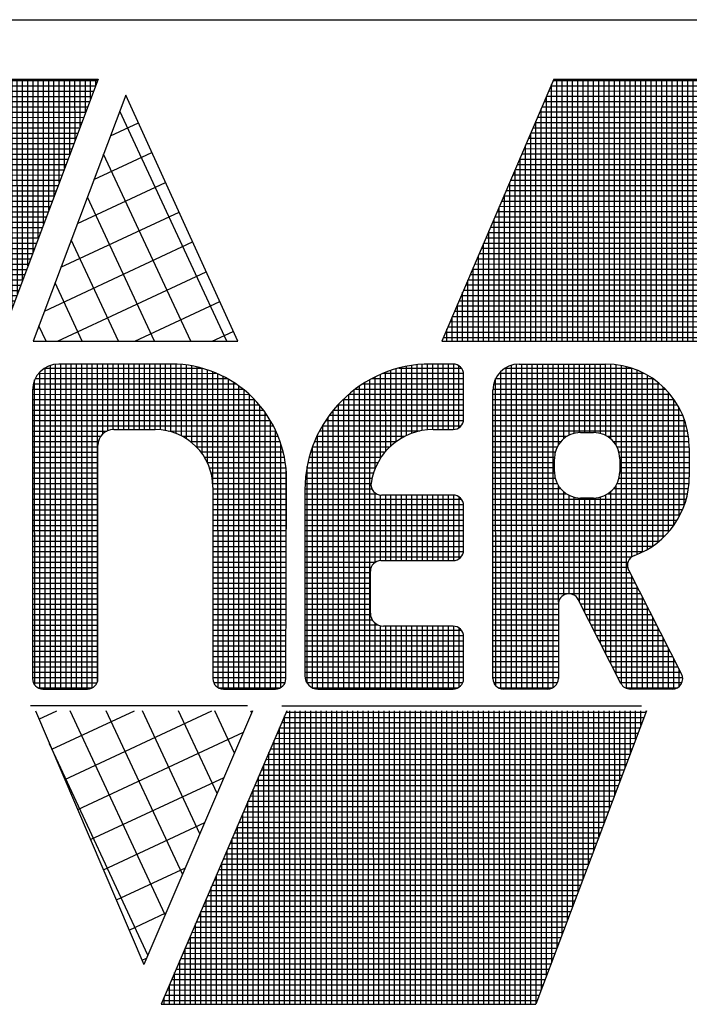
# Model space of a CAD drawing. Extents: x 2.9 to 13.8, y -5.4 to 8.6.
# Drawn here: x 8.8 to 9.3, y -4.7 to -3.9 of the extents above; entities that cross this region are included whole.
import ezdxf

# ---------------------------------------------------------------- set-up
doc = ezdxf.new("R2010")
doc.units = 0
doc.header["$MEASUREMENT"] = 0
doc.layers.get('0').update_dxf_attribs({"linetype": 'CONTINUOUS'})

# ---------------------------------------------------------------- blocks, each defined once
blk = doc.blocks.new('*X13')
at = {"color": 0}
for p, q in [((5.5987, 6.1838), (5.3942, 6.6224)), ((5.3766, 6.5759), (5.4298, 6.6007)), ((5.3451, 6.4922), (5.4557, 6.5438)), ((5.5297, 6.1838), (5.3633, 6.5406)), ((5.3136, 6.4086), (5.4816, 6.4869)), ((5.4607, 6.1838), (5.3325, 6.4588)), ((5.2821, 6.3249), (5.5075, 6.43)), ((5.2505, 6.2412), (5.5334, 6.3731)), ((5.3918, 6.1838), (5.3017, 6.377)), ((5.2753, 6.1838), (5.5593, 6.3162)), ((5.3228, 6.1838), (5.2709, 6.2952)), ((5.4232, 6.1838), (5.5852, 6.2594)), ((5.2539, 6.1838), (5.2401, 6.2134)), ((5.571, 6.1838), (5.6111, 6.2025))]:
    blk.add_line(p, q, dxfattribs=at)
blk = doc.blocks.new('*X14')
at = {"color": 0}
for p, q in [((5.2401, 5.4778), (5.2744, 5.4938)), ((5.2647, 5.4203), (5.4223, 5.4938)), ((5.2893, 5.3628), (5.5702, 5.4938)), ((5.4812, 5.1047), (5.2998, 5.4938)), ((5.5142, 5.1818), (5.3687, 5.4938)), ((5.5472, 5.2589), (5.4377, 5.4938)), ((5.5803, 5.3359), (5.5067, 5.4938)), ((5.6133, 5.413), (5.5756, 5.4938)), ((5.6463, 5.4901), (5.6446, 5.4938)), ((5.314, 5.3053), (5.6304, 5.4529)), ((5.4482, 5.0277), (5.2604, 5.4304)), ((5.3386, 5.2479), (5.5935, 5.3667)), ((5.3632, 5.1904), (5.5565, 5.2805)), ((5.3879, 5.1329), (5.5196, 5.1943)), ((5.4125, 5.0754), (5.4826, 5.1082)), ((5.4371, 5.018), (5.4457, 5.022))]:
    blk.add_line(p, q, dxfattribs=at)
blk = doc.blocks.new('*X18')
at = {"color": 0}
for p, q in [((5.189, 5.5288), (5.1889, 6.1416)), ((5.199, 5.5288), (5.1989, 6.1462)), ((5.209, 5.5288), (5.2089, 6.1485)), ((5.219, 5.5288), (5.2189, 6.1488)), ((5.229, 5.5288), (5.2289, 6.1488)), ((5.239, 5.5288), (5.2389, 6.1488)), ((5.249, 5.5288), (5.2489, 6.1488)), ((5.259, 5.5288), (5.2589, 6.1488)), ((5.269, 5.5288), (5.2689, 6.1488)), ((5.279, 5.5311), (5.2789, 6.1488)), ((5.289, 5.5434), (5.2889, 6.1488)), ((5.299, 6.0154), (5.2989, 6.1488)), ((5.3089, 6.0218), (5.3089, 6.1488)), ((5.3189, 6.0238), (5.3189, 6.1488)), ((5.3289, 6.0238), (5.3289, 6.1488)), ((5.3389, 6.0238), (5.3389, 6.1488)), ((5.3489, 6.0238), (5.3489, 6.1488)), ((5.3589, 6.0238), (5.3589, 6.1488)), ((5.3689, 6.0238), (5.3689, 6.1488)), ((5.3789, 6.0238), (5.3789, 6.1488)), ((5.3889, 6.0238), (5.3889, 6.1488)), ((5.3989, 6.0238), (5.3989, 6.1488)), ((5.4089, 6.0234), (5.4089, 6.1488)), ((5.4189, 6.022), (5.4189, 6.1488)), ((5.4289, 6.0197), (5.4289, 6.1488)), ((5.439, 6.0163), (5.4389, 6.1486)), ((5.449, 6.0118), (5.4489, 6.148)), ((5.459, 6.0061), (5.4589, 6.1469)), ((5.469, 5.9988), (5.4689, 6.1453)), ((5.479, 5.9894), (5.4789, 6.1432)), ((5.1764, 6.1309), (5.5165, 6.131)), ((5.179, 5.5296), (5.1789, 6.1337)), ((5.1878, 6.1409), (5.4879, 6.141)), ((5.489, 5.9772), (5.4889, 6.1407)), ((5.499, 5.9599), (5.4989, 6.1376)), ((5.509, 5.9189), (5.5089, 6.134)), ((5.519, 5.5315), (5.5189, 6.1299)), ((5.529, 5.5288), (5.5289, 6.1252)), ((5.1663, 6.1109), (5.5531, 6.111)), ((5.169, 5.5365), (5.1689, 6.1187)), ((5.1699, 6.1209), (5.5368, 6.121)), ((5.539, 5.5288), (5.5389, 6.1198)), ((5.549, 5.5288), (5.5489, 6.1137)), ((5.559, 5.5288), (5.5589, 6.1069)), ((5.1648, 6.1009), (5.5667, 6.101)), ((5.1648, 6.0909), (5.5784, 6.091)), ((5.569, 5.5288), (5.5689, 6.0992)), ((5.579, 5.5288), (5.5789, 6.0905)), ((5.1648, 6.0809), (5.5886, 6.081)), ((5.1648, 6.0709), (5.5976, 6.071)), ((5.589, 5.5288), (5.5889, 6.0806)), ((5.599, 5.5288), (5.5989, 6.0694)), ((5.1648, 6.0609), (5.6056, 6.061)), ((5.1648, 6.0509), (5.6127, 6.051)), ((5.609, 5.5288), (5.6089, 6.0564)), ((5.1648, 6.0409), (5.619, 6.041)), ((5.1648, 6.0309), (5.6246, 6.031)), ((5.619, 5.5288), (5.6189, 6.041)), ((5.1648, 6.0209), (5.307, 6.0209)), ((5.1648, 6.0109), (5.2951, 6.0109)), ((5.424, 6.0209), (5.6295, 6.021)), ((5.4507, 6.011), (5.6338, 6.011)), ((5.629, 5.5288), (5.6289, 6.0221)), ((5.1648, 6.0009), (5.2906, 6.0009)), ((5.1648, 5.9909), (5.2898, 5.9909)), ((5.4662, 6.001), (5.6375, 6.001)), ((5.4775, 5.991), (5.6408, 5.991)), ((5.639, 5.5318), (5.639, 5.9968)), ((5.1648, 5.9809), (5.2898, 5.9809)), ((5.4862, 5.981), (5.6434, 5.981)), ((5.1648, 5.9709), (5.2898, 5.9709)), ((5.1648, 5.9609), (5.2898, 5.9609)), ((5.4931, 5.971), (5.6456, 5.971)), ((5.4985, 5.961), (5.6474, 5.961)), ((5.1648, 5.9509), (5.2898, 5.9509)), ((5.1648, 5.9409), (5.2898, 5.9409)), ((5.5026, 5.951), (5.6486, 5.951)), ((5.5057, 5.941), (5.6494, 5.941)), ((5.649, 5.7034), (5.649, 5.9471)), ((5.1648, 5.9309), (5.2898, 5.9309)), ((5.1648, 5.9209), (5.2898, 5.9209)), ((5.5077, 5.931), (5.6497, 5.931)), ((5.5089, 5.921), (5.6497, 5.921)), ((5.1648, 5.9109), (5.2898, 5.9109)), ((5.1648, 5.9009), (5.2898, 5.9009)), ((5.5091, 5.911), (5.6497, 5.911)), ((5.5091, 5.901), (5.6496, 5.901)), ((5.1648, 5.8909), (5.2898, 5.8909)), ((5.1648, 5.8809), (5.2898, 5.8809)), ((5.5091, 5.891), (5.6496, 5.891)), ((5.5091, 5.881), (5.6496, 5.881)), ((5.1648, 5.8709), (5.2898, 5.8709)), ((5.1648, 5.8609), (5.2898, 5.8609)), ((5.5091, 5.871), (5.6495, 5.871)), ((5.5091, 5.861), (5.6495, 5.861)), ((5.1648, 5.8509), (5.2898, 5.8509)), ((5.1648, 5.8409), (5.2898, 5.8409)), ((5.5091, 5.851), (5.6495, 5.851)), ((5.5091, 5.841), (5.6494, 5.841)), ((5.1648, 5.8309), (5.2898, 5.8309)), ((5.5091, 5.831), (5.6494, 5.831)), ((5.1648, 5.8209), (5.2898, 5.8209)), ((5.1648, 5.8109), (5.2898, 5.8109)), ((5.5091, 5.821), (5.6494, 5.821)), ((5.5091, 5.811), (5.6493, 5.811)), ((5.1648, 5.8009), (5.2898, 5.8009)), ((5.1648, 5.7909), (5.2898, 5.7909)), ((5.5091, 5.801), (5.6493, 5.801)), ((5.5091, 5.791), (5.6493, 5.791)), ((5.1648, 5.7809), (5.2898, 5.7809)), ((5.1648, 5.7709), (5.2898, 5.7709)), ((5.5091, 5.781), (5.6493, 5.781)), ((5.5091, 5.771), (5.6492, 5.771)), ((5.1648, 5.7609), (5.2898, 5.7609)), ((5.1648, 5.7509), (5.2898, 5.7509)), ((5.5091, 5.761), (5.6492, 5.761)), ((5.5091, 5.751), (5.6492, 5.751)), ((5.1648, 5.7409), (5.2898, 5.7409)), ((5.1648, 5.7309), (5.2898, 5.7309)), ((5.5091, 5.741), (5.6491, 5.741)), ((5.5091, 5.731), (5.6491, 5.731)), ((5.1648, 5.7209), (5.2898, 5.7209)), ((5.1648, 5.7109), (5.2898, 5.7109)), ((5.5091, 5.721), (5.6491, 5.721)), ((5.5091, 5.711), (5.649, 5.711)), ((5.1648, 5.7009), (5.2898, 5.7009)), ((5.1648, 5.6909), (5.2898, 5.6909)), ((5.5091, 5.701), (5.649, 5.701)), ((5.5091, 5.691), (5.649, 5.691)), ((5.1648, 5.6809), (5.2898, 5.6809)), ((5.5091, 5.681), (5.6489, 5.681)), ((5.1648, 5.6709), (5.2898, 5.6709)), ((5.1648, 5.6609), (5.2898, 5.6609)), ((5.5091, 5.671), (5.6489, 5.671)), ((5.5091, 5.661), (5.6489, 5.661)), ((5.1648, 5.6509), (5.2898, 5.6509)), ((5.1648, 5.6409), (5.2898, 5.6409)), ((5.5091, 5.651), (5.6488, 5.651)), ((5.5091, 5.641), (5.6488, 5.641)), ((5.1648, 5.6309), (5.2898, 5.6309)), ((5.1648, 5.6209), (5.2898, 5.6209)), ((5.5091, 5.631), (5.6488, 5.631)), ((5.5091, 5.621), (5.6487, 5.621)), ((5.1648, 5.6109), (5.2898, 5.6109)), ((5.1648, 5.6009), (5.2898, 5.6009)), ((5.5091, 5.611), (5.6487, 5.611)), ((5.5091, 5.601), (5.6487, 5.601)), ((5.1648, 5.5909), (5.2898, 5.5909)), ((5.1648, 5.5809), (5.2898, 5.5809)), ((5.5091, 5.591), (5.6486, 5.591)), ((5.5091, 5.581), (5.6486, 5.581)), ((5.1648, 5.5709), (5.2898, 5.5709)), ((5.1648, 5.5609), (5.2898, 5.5609)), ((5.5091, 5.571), (5.6486, 5.571)), ((5.5091, 5.561), (5.6485, 5.561)), ((5.1648, 5.5509), (5.2898, 5.5509)), ((5.1664, 5.5409), (5.2882, 5.5409)), ((5.5091, 5.551), (5.6485, 5.551)), ((5.5107, 5.541), (5.6469, 5.541)), ((5.1758, 5.5309), (5.2787, 5.5309)), ((5.52, 5.531), (5.6376, 5.531))]:
    blk.add_line(p, q, dxfattribs=at)
blk = doc.blocks.new('*X19')
at = {"color": 0}
for p, q in [((5.869, 6.0072), (5.8689, 6.1422)), ((5.879, 6.0125), (5.8789, 6.1444)), ((5.8889, 6.0166), (5.8889, 6.1461)), ((5.8989, 6.0198), (5.8989, 6.1474)), ((5.9089, 6.022), (5.9089, 6.1483)), ((5.9189, 6.0233), (5.9189, 6.1487)), ((5.9289, 6.0238), (5.9289, 6.1488)), ((5.9389, 6.0238), (5.9389, 6.1488)), ((5.9489, 6.0238), (5.9489, 6.1488)), ((5.9589, 6.0238), (5.9589, 6.1488)), ((5.9689, 6.0238), (5.9689, 6.1488)), ((5.9789, 6.0272), (5.9789, 6.1454)), ((5.819, 5.9498), (5.8189, 6.1242)), ((5.829, 5.9689), (5.8289, 6.1288)), ((5.8341, 6.131), (5.9876, 6.131)), ((5.839, 5.9822), (5.8389, 6.1329)), ((5.849, 5.9925), (5.8489, 6.1365)), ((5.859, 6.0007), (5.8589, 6.1396)), ((5.8642, 6.141), (5.9836, 6.141)), ((5.789, 5.5288), (5.7889, 6.1067)), ((5.7955, 6.111), (5.9878, 6.111)), ((5.799, 5.5288), (5.7989, 6.1132)), ((5.809, 5.5288), (5.8089, 6.119)), ((5.8127, 6.121), (5.9878, 6.121)), ((5.7686, 6.091), (5.9878, 6.091)), ((5.769, 5.5288), (5.7689, 6.0913)), ((5.779, 5.5288), (5.7789, 6.0994)), ((5.7811, 6.101), (5.9878, 6.101)), ((5.7479, 6.071), (5.9878, 6.071)), ((5.749, 5.5288), (5.7489, 6.0721)), ((5.7576, 6.081), (5.9878, 6.081)), ((5.759, 5.5288), (5.7589, 6.0823)), ((5.729, 5.5288), (5.7289, 6.0475)), ((5.7314, 6.051), (5.9878, 6.051)), ((5.739, 5.5288), (5.7389, 6.0607)), ((5.7392, 6.061), (5.9878, 6.061)), ((5.7182, 6.031), (5.9832, 6.031)), ((5.719, 5.5288), (5.7189, 6.0322)), ((5.7245, 6.041), (5.9876, 6.041)), ((5.7076, 6.011), (5.8759, 6.011)), ((5.709, 5.5288), (5.709, 6.0138)), ((5.7126, 6.021), (5.9042, 6.021)), ((5.6993, 5.991), (5.8474, 5.991)), ((5.7032, 6.001), (5.8594, 6.001)), ((5.6959, 5.981), (5.8379, 5.981)), ((5.699, 5.5312), (5.699, 5.9901)), ((5.689, 5.5398), (5.689, 5.9534)), ((5.6905, 5.961), (5.8243, 5.961)), ((5.693, 5.971), (5.8304, 5.971)), ((5.6869, 5.941), (5.8157, 5.941)), ((5.6885, 5.951), (5.8195, 5.951)), ((5.6851, 5.921), (5.811, 5.921)), ((5.6858, 5.931), (5.8129, 5.931)), ((5.6848, 5.911), (5.8125, 5.911)), ((5.6848, 5.901), (5.8218, 5.901)), ((5.819, 5.7706), (5.819, 5.9028)), ((5.829, 5.7738), (5.829, 5.8989)), ((5.839, 5.7738), (5.839, 5.8988)), ((5.849, 5.7738), (5.849, 5.8988)), ((5.859, 5.7738), (5.859, 5.8988)), ((5.869, 5.7738), (5.869, 5.8988)), ((5.879, 5.7738), (5.879, 5.8988)), ((5.889, 5.7738), (5.889, 5.8988)), ((5.899, 5.7738), (5.899, 5.8988)), ((5.909, 5.7738), (5.909, 5.8988)), ((5.919, 5.7738), (5.919, 5.8988)), ((5.929, 5.7738), (5.929, 5.8988)), ((5.939, 5.7738), (5.939, 5.8988)), ((5.949, 5.7738), (5.949, 5.8988)), ((5.959, 5.7738), (5.959, 5.8988)), ((5.969, 5.7738), (5.969, 5.8988)), ((5.6848, 5.891), (5.9836, 5.891)), ((5.6848, 5.881), (5.9876, 5.881)), ((5.979, 5.7773), (5.979, 5.8954)), ((5.6848, 5.871), (5.9878, 5.871)), ((5.6848, 5.861), (5.9878, 5.861)), ((5.6848, 5.851), (5.9878, 5.851)), ((5.6848, 5.841), (5.9878, 5.841)), ((5.6848, 5.831), (5.9878, 5.831)), ((5.6848, 5.821), (5.9878, 5.821)), ((5.6848, 5.811), (5.9878, 5.811)), ((5.6848, 5.801), (5.9878, 5.801)), ((5.6848, 5.791), (5.9876, 5.791)), ((5.6848, 5.781), (5.9832, 5.781)), ((5.6848, 5.771), (5.8196, 5.771)), ((5.6848, 5.761), (5.8111, 5.761)), ((5.6848, 5.751), (5.8098, 5.751)), ((5.6848, 5.741), (5.8098, 5.741)), ((5.6848, 5.731), (5.8098, 5.731)), ((5.6848, 5.721), (5.8098, 5.721)), ((5.6848, 5.711), (5.8098, 5.711)), ((5.6848, 5.701), (5.8098, 5.701)), ((5.6848, 5.691), (5.8098, 5.691)), ((5.6848, 5.681), (5.8098, 5.681)), ((5.6848, 5.671), (5.8099, 5.671)), ((5.6848, 5.661), (5.8133, 5.661)), ((5.819, 5.5288), (5.819, 5.6544)), ((5.6848, 5.651), (5.8245, 5.651)), ((5.6848, 5.641), (5.9836, 5.641)), ((5.829, 5.5288), (5.829, 5.6495)), ((5.839, 5.5288), (5.839, 5.6488)), ((5.849, 5.5288), (5.849, 5.6488)), ((5.859, 5.5288), (5.859, 5.6488)), ((5.869, 5.5288), (5.869, 5.6488)), ((5.879, 5.5288), (5.879, 5.6488)), ((5.889, 5.5288), (5.889, 5.6488)), ((5.899, 5.5288), (5.899, 5.6488)), ((5.909, 5.5288), (5.909, 5.6488)), ((5.919, 5.5288), (5.919, 5.6488)), ((5.929, 5.5288), (5.929, 5.6488)), ((5.939, 5.5288), (5.939, 5.6488)), ((5.949, 5.5288), (5.949, 5.6488)), ((5.959, 5.5288), (5.959, 5.6488)), ((5.969, 5.5288), (5.969, 5.6488)), ((5.979, 5.5323), (5.979, 5.6453)), ((5.6848, 5.631), (5.9876, 5.631)), ((5.6848, 5.621), (5.9878, 5.621)), ((5.6848, 5.611), (5.9878, 5.611)), ((5.6848, 5.601), (5.9878, 5.601)), ((5.6848, 5.591), (5.9878, 5.591)), ((5.6848, 5.581), (5.9878, 5.581)), ((5.6848, 5.571), (5.9878, 5.571)), ((5.6848, 5.561), (5.9878, 5.561)), ((5.6849, 5.551), (5.9878, 5.551)), ((5.6883, 5.541), (5.9862, 5.541)), ((5.6995, 5.531), (5.977, 5.531))]:
    blk.add_line(p, q, dxfattribs=at)
blk = doc.blocks.new('*X20')
at = {"color": 0}
for p, q in [((6.069, 5.5288), (6.0689, 6.1423)), ((6.079, 5.5288), (6.0789, 6.1466)), ((6.089, 5.5288), (6.0889, 6.1486)), ((6.099, 5.5288), (6.0989, 6.1488)), ((6.109, 5.5288), (6.1089, 6.1488)), ((6.119, 5.5288), (6.1189, 6.1488)), ((6.129, 5.5288), (6.1289, 6.1488)), ((6.139, 5.5288), (6.1389, 6.1488)), ((6.149, 5.5288), (6.1489, 6.1488)), ((6.159, 5.5317), (6.1589, 6.1488)), ((6.169, 5.9952), (6.1689, 6.1488)), ((6.179, 6.0066), (6.1789, 6.1488)), ((6.189, 6.0131), (6.1889, 6.1488)), ((6.1989, 6.0167), (6.1989, 6.1488)), ((6.2089, 6.0181), (6.2089, 6.1488)), ((6.2189, 6.0182), (6.2189, 6.1488)), ((6.2289, 6.0182), (6.2289, 6.1488)), ((6.2389, 6.0181), (6.2389, 6.1488)), ((6.249, 6.0165), (6.2489, 6.1488)), ((6.259, 6.0126), (6.2589, 6.1488)), ((6.269, 6.0058), (6.2689, 6.1485)), ((6.279, 5.9938), (6.2789, 6.1475)), ((6.289, 5.538), (6.2889, 6.1459)), ((6.299, 5.53), (6.2989, 6.1436)), ((6.0554, 6.1311), (6.3317, 6.1311)), ((6.059, 5.5293), (6.0589, 6.1348)), ((6.0669, 6.1411), (6.3076, 6.1411)), ((6.309, 5.7811), (6.3089, 6.1407)), ((6.319, 5.7856), (6.3189, 6.137)), ((6.329, 5.7901), (6.3289, 6.1325)), ((6.339, 5.7955), (6.3389, 6.1272)), ((6.0451, 6.1111), (6.3618, 6.1111)), ((6.0488, 6.1211), (6.3486, 6.1211)), ((6.049, 5.5351), (6.0489, 6.1212)), ((6.349, 5.8018), (6.3489, 6.1209)), ((6.359, 5.8092), (6.3589, 6.1134)), ((6.369, 5.818), (6.3689, 6.1047)), ((6.0436, 6.0911), (6.3816, 6.0911)), ((6.0437, 6.1011), (6.3726, 6.1011)), ((6.379, 5.8284), (6.3789, 6.0943)), ((6.0436, 6.0811), (6.3893, 6.0811)), ((6.0436, 6.0711), (6.3958, 6.0711)), ((6.389, 5.841), (6.3889, 6.0816)), ((6.0436, 6.0611), (6.4013, 6.0611)), ((6.0436, 6.0511), (6.406, 6.0511)), ((6.399, 5.857), (6.3989, 6.0657)), ((6.0436, 6.0411), (6.4098, 6.0411)), ((6.0436, 6.0311), (6.4129, 6.0311)), ((6.409, 5.8791), (6.4089, 6.0436)), ((6.0436, 6.0211), (6.4153, 6.0211)), ((6.0436, 6.0111), (6.1853, 6.0111)), ((6.2617, 6.0111), (6.417, 6.0111)), ((6.0436, 6.0011), (6.1734, 6.0011)), ((6.0436, 5.9911), (6.1666, 5.9911)), ((6.2737, 6.0011), (6.4181, 6.0011)), ((6.2805, 5.9911), (6.4186, 5.9911)), ((6.0436, 5.9811), (6.1627, 5.9811)), ((6.2843, 5.9811), (6.4186, 5.9811)), ((6.0436, 5.9711), (6.1611, 5.9711)), ((6.0436, 5.9611), (6.161, 5.9611)), ((6.2859, 5.9711), (6.4186, 5.9711)), ((6.286, 5.9611), (6.4186, 5.9611)), ((6.0436, 5.9511), (6.161, 5.9511)), ((6.0436, 5.9411), (6.1611, 5.9411)), ((6.286, 5.9511), (6.4186, 5.9511)), ((6.286, 5.9411), (6.4186, 5.9411)), ((6.0436, 5.9311), (6.1625, 5.9311)), ((6.0436, 5.9211), (6.1662, 5.9211)), ((6.169, 5.6946), (6.169, 5.9161)), ((6.279, 5.5574), (6.279, 5.9176)), ((6.2809, 5.9211), (6.4181, 5.9211)), ((6.2845, 5.9311), (6.4186, 5.9311)), ((6.0436, 5.9111), (6.1727, 5.9111)), ((6.0436, 5.9011), (6.184, 5.9011)), ((6.179, 5.7081), (6.179, 5.9048)), ((6.189, 5.7106), (6.189, 5.8983)), ((6.259, 5.5966), (6.259, 5.8988)), ((6.263, 5.9011), (6.4152, 5.9011)), ((6.269, 5.577), (6.269, 5.9056)), ((6.2744, 5.9111), (6.417, 5.9111)), ((6.0436, 5.8911), (6.4128, 5.8911)), ((6.0436, 5.8811), (6.4097, 5.8811)), ((6.199, 5.7077), (6.199, 5.8947)), ((6.209, 5.6946), (6.209, 5.8932)), ((6.219, 5.675), (6.219, 5.8932)), ((6.229, 5.6554), (6.229, 5.8932)), ((6.239, 5.6358), (6.239, 5.8933)), ((6.249, 5.6162), (6.249, 5.8949)), ((6.0436, 5.8711), (6.4058, 5.8711)), ((6.0436, 5.8611), (6.4011, 5.8611)), ((6.0436, 5.8511), (6.3956, 5.8511)), ((6.0436, 5.8411), (6.389, 5.8411)), ((6.0436, 5.8311), (6.3813, 5.8311)), ((6.0436, 5.8211), (6.3722, 5.8211)), ((6.0436, 5.8111), (6.3613, 5.8111)), ((6.0436, 5.8011), (6.348, 5.8011)), ((6.0436, 5.7911), (6.331, 5.7911)), ((6.0436, 5.7811), (6.309, 5.7811)), ((6.0436, 5.7711), (6.3016, 5.7711)), ((6.0436, 5.7611), (6.301, 5.7611)), ((6.0436, 5.7511), (6.3052, 5.7511)), ((6.0436, 5.7411), (6.3103, 5.7411)), ((6.0436, 5.7311), (6.3154, 5.7311)), ((6.309, 5.5288), (6.309, 5.7436)), ((6.0436, 5.7211), (6.3205, 5.7211)), ((6.0436, 5.7111), (6.3256, 5.7111)), ((6.319, 5.5288), (6.319, 5.724)), ((6.0436, 5.7011), (6.1716, 5.7011)), ((6.0436, 5.6911), (6.1686, 5.6911)), ((6.2056, 5.7011), (6.3307, 5.7011)), ((6.2108, 5.6911), (6.3358, 5.6911)), ((6.329, 5.5288), (6.329, 5.7044)), ((6.0436, 5.6811), (6.1686, 5.6811)), ((6.2159, 5.6811), (6.3409, 5.6811)), ((6.339, 5.5288), (6.339, 5.6848)), ((6.0436, 5.6711), (6.1686, 5.6711)), ((6.0436, 5.6611), (6.1686, 5.6611)), ((6.221, 5.6711), (6.346, 5.6711)), ((6.2261, 5.6611), (6.3511, 5.6611)), ((6.349, 5.5288), (6.349, 5.6652)), ((6.0436, 5.6511), (6.1686, 5.6511)), ((6.0436, 5.6411), (6.1686, 5.6411)), ((6.2312, 5.6511), (6.3562, 5.6511)), ((6.2363, 5.6411), (6.3613, 5.6411)), ((6.359, 5.5288), (6.359, 5.6456)), ((6.0436, 5.6311), (6.1686, 5.6311)), ((6.0436, 5.6211), (6.1686, 5.6211)), ((6.2414, 5.6311), (6.3664, 5.6311)), ((6.2465, 5.6211), (6.3715, 5.6211)), ((6.369, 5.5288), (6.369, 5.626)), ((6.0436, 5.6111), (6.1686, 5.6111)), ((6.0436, 5.6011), (6.1686, 5.6011)), ((6.2516, 5.6111), (6.3766, 5.6111)), ((6.2567, 5.6011), (6.3817, 5.6011)), ((6.379, 5.5288), (6.379, 5.6064)), ((6.0436, 5.5911), (6.1686, 5.5911)), ((6.0436, 5.5811), (6.1686, 5.5811)), ((6.2618, 5.5911), (6.3868, 5.5911)), ((6.2669, 5.5811), (6.3919, 5.5811)), ((6.389, 5.529), (6.389, 5.5868)), ((6.0436, 5.5711), (6.1686, 5.5711)), ((6.0436, 5.5611), (6.1686, 5.5611)), ((6.272, 5.5711), (6.397, 5.5711)), ((6.2771, 5.5611), (6.4021, 5.5611)), ((6.399, 5.5337), (6.399, 5.5672)), ((6.0436, 5.5511), (6.1686, 5.5511)), ((6.0452, 5.5411), (6.1671, 5.5411)), ((6.2822, 5.5511), (6.4058, 5.5511)), ((6.2873, 5.5411), (6.4044, 5.5411)), ((6.0544, 5.5311), (6.1579, 5.5311)), ((6.2965, 5.5311), (6.3953, 5.5311))]:
    blk.add_line(p, q, dxfattribs=at)
blk = doc.blocks.new('*X21')
at = {"color": 0}
for p, q in [((4.7226, 6.6708), (5.3484, 6.6709)), ((4.7269, 6.6808), (5.3521, 6.6809)), ((4.7289, 6.1838), (4.7288, 6.6838)), ((4.7389, 6.1838), (4.7388, 6.6838)), ((4.7489, 6.1838), (4.7488, 6.6838)), ((4.7589, 6.1838), (4.7588, 6.6838)), ((4.7689, 6.1838), (4.7688, 6.6838)), ((4.7789, 6.1838), (4.7788, 6.6838)), ((4.7889, 6.1838), (4.7888, 6.6838)), ((4.7989, 6.1838), (4.7988, 6.6838)), ((4.8089, 6.1838), (4.8088, 6.6838)), ((4.8189, 6.1838), (4.8188, 6.6838)), ((4.8289, 6.1838), (4.8288, 6.6838)), ((4.8389, 6.1838), (4.8388, 6.6838)), ((4.8489, 6.1838), (4.8488, 6.6838)), ((4.8589, 6.1838), (4.8588, 6.6838)), ((4.8689, 6.1838), (4.8688, 6.6838)), ((4.8789, 6.1838), (4.8788, 6.6838)), ((4.8889, 6.1838), (4.8888, 6.6838)), ((4.8989, 6.1838), (4.8988, 6.6838)), ((4.9089, 6.1838), (4.9088, 6.6838)), ((4.9189, 6.1838), (4.9188, 6.6838)), ((4.9289, 6.1838), (4.9288, 6.6838)), ((4.9389, 6.1838), (4.9388, 6.6838)), ((4.9489, 6.1838), (4.9488, 6.6838)), ((4.9589, 6.1838), (4.9588, 6.6838)), ((4.9689, 6.1838), (4.9688, 6.6838)), ((4.9789, 6.1838), (4.9788, 6.6838)), ((4.9889, 6.1838), (4.9888, 6.6838)), ((4.9989, 6.1838), (4.9988, 6.6838)), ((5.0089, 6.1838), (5.0088, 6.6838)), ((5.0189, 6.1838), (5.0188, 6.6838)), ((5.0289, 6.1838), (5.0288, 6.6838)), ((5.0389, 6.1838), (5.0388, 6.6838)), ((5.0489, 6.1838), (5.0488, 6.6838)), ((5.0589, 6.1838), (5.0588, 6.6838)), ((5.0689, 6.1838), (5.0688, 6.6838)), ((5.0789, 6.1838), (5.0788, 6.6838)), ((5.0889, 6.1838), (5.0888, 6.6838)), ((5.0989, 6.1838), (5.0988, 6.6838)), ((5.1089, 6.1838), (5.1088, 6.6838)), ((5.1189, 6.1838), (5.1188, 6.6838)), ((5.1289, 6.1838), (5.1288, 6.6838)), ((5.1389, 6.1838), (5.1388, 6.6838)), ((5.1489, 6.1838), (5.1488, 6.6838)), ((5.1589, 6.1838), (5.1588, 6.6838)), ((5.1689, 6.1948), (5.1688, 6.6838)), ((5.1789, 6.2213), (5.1788, 6.6838)), ((5.1889, 6.2478), (5.1888, 6.6838)), ((5.1989, 6.2744), (5.1988, 6.6838)), ((5.2089, 6.3009), (5.2088, 6.6838)), ((5.2189, 6.3274), (5.2188, 6.6838)), ((5.2289, 6.3539), (5.2288, 6.6838)), ((5.2389, 6.3805), (5.2388, 6.6838)), ((5.2489, 6.407), (5.2488, 6.6838)), ((5.2589, 6.4335), (5.2588, 6.6838)), ((5.2689, 6.46), (5.2688, 6.6838)), ((5.2789, 6.4866), (5.2788, 6.6838)), ((5.2889, 6.5131), (5.2888, 6.6838)), ((5.2989, 6.5396), (5.2988, 6.6838)), ((5.3089, 6.5661), (5.3088, 6.6838)), ((5.3188, 6.5926), (5.3188, 6.6838)), ((5.3288, 6.6192), (5.3288, 6.6838)), ((5.3388, 6.6457), (5.3388, 6.6838)), ((5.3488, 6.6722), (5.3488, 6.6838)), ((4.7141, 6.6508), (5.3408, 6.6509)), ((4.7184, 6.6608), (5.3446, 6.6609)), ((4.7189, 6.1838), (4.7188, 6.662)), ((4.7055, 6.6308), (5.3333, 6.6309)), ((4.7089, 6.1838), (4.7088, 6.6386)), ((4.7098, 6.6408), (5.337, 6.6409)), ((4.6969, 6.6108), (5.3257, 6.6109)), ((4.6989, 6.1838), (4.6988, 6.6153)), ((4.7012, 6.6208), (5.3295, 6.6209)), ((4.6889, 6.1838), (4.6888, 6.592)), ((4.6926, 6.6008), (5.322, 6.6009)), ((4.6841, 6.5808), (5.3144, 6.5809)), ((4.6884, 6.5908), (5.3182, 6.5909)), ((4.6755, 6.5608), (5.3069, 6.5609)), ((4.6789, 6.1838), (4.6789, 6.5687)), ((4.6798, 6.5708), (5.3107, 6.5709)), ((4.6669, 6.5408), (5.2994, 6.5409)), ((4.6689, 6.1838), (4.6689, 6.5453)), ((4.6712, 6.5508), (5.3031, 6.5509)), ((4.6583, 6.5208), (5.2918, 6.5209)), ((4.6589, 6.1838), (4.6589, 6.522)), ((4.6626, 6.5308), (5.2956, 6.5309)), ((4.6489, 6.1838), (4.6489, 6.4987)), ((4.6498, 6.5008), (5.2843, 6.5009)), ((4.6541, 6.5108), (5.2881, 6.5109)), ((4.6412, 6.4808), (5.2767, 6.4809)), ((4.6455, 6.4908), (5.2805, 6.4909)), ((4.6326, 6.4608), (5.2692, 6.4609)), ((4.6369, 6.4708), (5.273, 6.4709)), ((4.6389, 6.1838), (4.6389, 6.4754)), ((4.6283, 6.4508), (5.2654, 6.4509)), ((4.6289, 6.1838), (4.6289, 6.452)), ((4.6189, 6.1838), (4.6189, 6.4287)), ((4.6198, 6.4308), (5.2579, 6.4309)), ((4.6241, 6.4408), (5.2617, 6.4409)), ((4.6089, 6.1838), (4.6089, 6.4054)), ((4.6112, 6.4108), (5.2504, 6.4109)), ((4.6155, 6.4208), (5.2541, 6.4209)), ((4.6026, 6.3908), (5.2428, 6.3909)), ((4.6069, 6.4008), (5.2466, 6.4009)), ((4.5941, 6.3708), (5.2353, 6.3709)), ((4.5983, 6.3808), (5.2391, 6.3809)), ((4.5989, 6.1838), (4.5989, 6.3821)), ((4.5855, 6.3508), (5.2278, 6.3509)), ((4.5889, 6.1838), (4.5889, 6.3587)), ((4.5898, 6.3608), (5.2315, 6.3609)), ((4.5769, 6.3308), (5.2202, 6.3309)), ((4.5789, 6.1838), (4.5789, 6.3354)), ((4.5812, 6.3408), (5.224, 6.3409)), ((4.5683, 6.3108), (5.2127, 6.3109)), ((4.5689, 6.1838), (4.5689, 6.3121)), ((4.5726, 6.3208), (5.2164, 6.3209)), ((4.5641, 6.3008), (5.2089, 6.3009)), ((4.5555, 6.2808), (5.2014, 6.2809)), ((4.5589, 6.1838), (4.5589, 6.2888)), ((4.5598, 6.2908), (5.2051, 6.2909)), ((4.5469, 6.2608), (5.1938, 6.2609)), ((4.5489, 6.1838), (4.5489, 6.2654)), ((4.5512, 6.2708), (5.1976, 6.2709)), ((4.5383, 6.2408), (5.1863, 6.2409)), ((4.5389, 6.1838), (4.5389, 6.2421)), ((4.5426, 6.2508), (5.1901, 6.2509)), ((4.5289, 6.1838), (4.5289, 6.2188)), ((4.5298, 6.2208), (5.1788, 6.2209)), ((4.5341, 6.2308), (5.1825, 6.2309)), ((4.5212, 6.2008), (5.1712, 6.2009)), ((4.5255, 6.2108), (5.175, 6.2109)), ((4.5169, 6.1908), (5.1675, 6.1909)), ((4.5189, 6.1838), (4.5189, 6.1955))]:
    blk.add_line(p, q, dxfattribs=at)
blk = doc.blocks.new('*X23')
at = {"color": 0}
for p, q in [((6.2178, 6.6711), (6.8434, 6.6712)), ((6.2189, 6.1838), (6.2188, 6.6736)), ((6.222, 6.6811), (6.8472, 6.6812)), ((6.2289, 6.1838), (6.2288, 6.6838)), ((6.2389, 6.1838), (6.2388, 6.6838)), ((6.2489, 6.1838), (6.2488, 6.6838)), ((6.2589, 6.1838), (6.2588, 6.6838)), ((6.2689, 6.1838), (6.2688, 6.6838)), ((6.2789, 6.1838), (6.2788, 6.6838)), ((6.2889, 6.1838), (6.2888, 6.6838)), ((6.2989, 6.1838), (6.2988, 6.6838)), ((6.3089, 6.1838), (6.3088, 6.6838)), ((6.3189, 6.1838), (6.3188, 6.6838)), ((6.3289, 6.1838), (6.3288, 6.6838)), ((6.3389, 6.1838), (6.3388, 6.6838)), ((6.3489, 6.1838), (6.3488, 6.6838)), ((6.3589, 6.1838), (6.3588, 6.6838)), ((6.3689, 6.1838), (6.3688, 6.6838)), ((6.3789, 6.1838), (6.3788, 6.6838)), ((6.3889, 6.1838), (6.3888, 6.6838)), ((6.3989, 6.1838), (6.3988, 6.6838)), ((6.4089, 6.1838), (6.4088, 6.6838)), ((6.4189, 6.1838), (6.4188, 6.6838)), ((6.4289, 6.1838), (6.4288, 6.6838)), ((6.4389, 6.1838), (6.4388, 6.6838)), ((6.4489, 6.1838), (6.4488, 6.6838)), ((6.4589, 6.1838), (6.4588, 6.6838)), ((6.4689, 6.1838), (6.4688, 6.6838)), ((6.4789, 6.1838), (6.4788, 6.6838)), ((6.4889, 6.1838), (6.4888, 6.6838)), ((6.4989, 6.1838), (6.4988, 6.6838)), ((6.5089, 6.1838), (6.5088, 6.6838)), ((6.5189, 6.1838), (6.5188, 6.6838)), ((6.5289, 6.1838), (6.5288, 6.6838)), ((6.5389, 6.1838), (6.5388, 6.6838)), ((6.5489, 6.1838), (6.5488, 6.6838)), ((6.5589, 6.1838), (6.5588, 6.6838)), ((6.5689, 6.1838), (6.5688, 6.6838)), ((6.5789, 6.1838), (6.5788, 6.6838)), ((6.5889, 6.1838), (6.5888, 6.6838)), ((6.5989, 6.1838), (6.5988, 6.6838)), ((6.6089, 6.1838), (6.6088, 6.6838)), ((6.6189, 6.1838), (6.6188, 6.6838)), ((6.6289, 6.1838), (6.6288, 6.6838)), ((6.6389, 6.1838), (6.6388, 6.6838)), ((6.6489, 6.1838), (6.6488, 6.6838)), ((6.6589, 6.1838), (6.6588, 6.6838)), ((6.6689, 6.208), (6.6688, 6.6838)), ((6.6789, 6.2346), (6.6788, 6.6838)), ((6.6889, 6.2611), (6.6888, 6.6838)), ((6.6989, 6.2876), (6.6988, 6.6838)), ((6.7089, 6.3141), (6.7088, 6.6838)), ((6.7189, 6.3407), (6.7188, 6.6838)), ((6.7289, 6.3672), (6.7288, 6.6838)), ((6.7389, 6.3937), (6.7388, 6.6838)), ((6.7489, 6.4202), (6.7488, 6.6838)), ((6.7589, 6.4468), (6.7588, 6.6838)), ((6.7689, 6.4733), (6.7688, 6.6838)), ((6.7789, 6.4998), (6.7788, 6.6838)), ((6.7889, 6.5263), (6.7888, 6.6838)), ((6.7989, 6.5529), (6.7988, 6.6838)), ((6.8089, 6.5794), (6.8088, 6.6838)), ((6.8188, 6.6059), (6.8188, 6.6838)), ((6.8288, 6.6324), (6.8288, 6.6838)), ((6.8388, 6.659), (6.8388, 6.6838)), ((6.2089, 6.1838), (6.2088, 6.6503)), ((6.2092, 6.6511), (6.8359, 6.6512)), ((6.2135, 6.6611), (6.8397, 6.6612)), ((6.2006, 6.6311), (6.8284, 6.6312)), ((6.2049, 6.6411), (6.8321, 6.6412)), ((6.192, 6.6111), (6.8208, 6.6112)), ((6.1963, 6.6211), (6.8246, 6.6212)), ((6.1989, 6.1838), (6.1988, 6.627)), ((6.1877, 6.6011), (6.8171, 6.6012)), ((6.1889, 6.1838), (6.1888, 6.6036)), ((6.1789, 6.1838), (6.1789, 6.5803)), ((6.1792, 6.5811), (6.8095, 6.5812)), ((6.1835, 6.5911), (6.8133, 6.5912)), ((6.1689, 6.1838), (6.1689, 6.557)), ((6.1706, 6.5611), (6.802, 6.5612)), ((6.1749, 6.5711), (6.8058, 6.5712)), ((6.162, 6.5411), (6.7945, 6.5412)), ((6.1663, 6.5511), (6.7982, 6.5512)), ((6.1535, 6.5211), (6.7869, 6.5212)), ((6.1577, 6.5311), (6.7907, 6.5312)), ((6.1589, 6.1838), (6.1589, 6.5337)), ((6.1449, 6.5011), (6.7794, 6.5012)), ((6.1489, 6.1838), (6.1489, 6.5104)), ((6.1492, 6.5111), (6.7832, 6.5112)), ((6.1363, 6.4811), (6.7718, 6.4812)), ((6.1389, 6.1838), (6.1389, 6.487)), ((6.1406, 6.4911), (6.7756, 6.4912)), ((6.1277, 6.4611), (6.7643, 6.4612)), ((6.1289, 6.1838), (6.1289, 6.4637)), ((6.132, 6.4711), (6.7681, 6.4712)), ((6.1235, 6.4511), (6.7605, 6.4512)), ((6.1149, 6.4311), (6.753, 6.4312)), ((6.1189, 6.1838), (6.1189, 6.4404)), ((6.1192, 6.4411), (6.7568, 6.4412)), ((6.1063, 6.4111), (6.7455, 6.4112)), ((6.1089, 6.1838), (6.1089, 6.4171)), ((6.1106, 6.4211), (6.7492, 6.4212)), ((6.0977, 6.3911), (6.7379, 6.3912)), ((6.0989, 6.1838), (6.0989, 6.3937)), ((6.102, 6.4011), (6.7417, 6.4012)), ((6.0889, 6.1838), (6.0889, 6.3704)), ((6.0892, 6.3711), (6.7304, 6.3712)), ((6.0935, 6.3811), (6.7342, 6.3812)), ((6.0806, 6.3511), (6.7229, 6.3512)), ((6.0849, 6.3611), (6.7266, 6.3612)), ((6.072, 6.3311), (6.7153, 6.3312)), ((6.0763, 6.3411), (6.7191, 6.3412)), ((6.0789, 6.1838), (6.0789, 6.3471)), ((6.0635, 6.3111), (6.7078, 6.3112)), ((6.0677, 6.3211), (6.7115, 6.3212)), ((6.0689, 6.1838), (6.0689, 6.3238)), ((6.0589, 6.1838), (6.0589, 6.3004)), ((6.0592, 6.3011), (6.704, 6.3012)), ((6.0489, 6.1838), (6.0489, 6.2771)), ((6.0506, 6.2811), (6.6965, 6.2812)), ((6.0549, 6.2911), (6.7002, 6.2912)), ((6.042, 6.2611), (6.6889, 6.2612)), ((6.0463, 6.2711), (6.6927, 6.2712)), ((6.0335, 6.2411), (6.6814, 6.2412)), ((6.0377, 6.2511), (6.6852, 6.2512)), ((6.0389, 6.1838), (6.0389, 6.2538)), ((6.0249, 6.2211), (6.6739, 6.2212)), ((6.0289, 6.1838), (6.0289, 6.2305)), ((6.0292, 6.2311), (6.6776, 6.2312)), ((6.0163, 6.2011), (6.6663, 6.2012)), ((6.0189, 6.1838), (6.0189, 6.2071)), ((6.0206, 6.2111), (6.6701, 6.2112)), ((6.012, 6.191), (6.6626, 6.1912))]:
    blk.add_line(p, q, dxfattribs=at)
blk = doc.blocks.new('*X24')
at = {"color": 0}
for p, q in [((5.7091, 4.9338), (5.709, 5.4841)), ((5.712, 5.491), (6.3988, 5.4911)), ((5.7191, 4.9338), (5.719, 5.4938)), ((5.7291, 4.9338), (5.729, 5.4938)), ((5.7391, 4.9338), (5.739, 5.4938)), ((5.7491, 4.9338), (5.749, 5.4938)), ((5.7591, 4.9338), (5.759, 5.4938)), ((5.7691, 4.9338), (5.769, 5.4938)), ((5.7791, 4.9338), (5.779, 5.4938)), ((5.7891, 4.9338), (5.789, 5.4938)), ((5.7991, 4.9338), (5.799, 5.4938)), ((5.8091, 4.9338), (5.809, 5.4938)), ((5.8191, 4.9338), (5.819, 5.4938)), ((5.8291, 4.9338), (5.829, 5.4938)), ((5.8391, 4.9338), (5.839, 5.4938)), ((5.8491, 4.9338), (5.849, 5.4938)), ((5.8591, 4.9338), (5.859, 5.4938)), ((5.8691, 4.9338), (5.869, 5.4938)), ((5.8791, 4.9338), (5.879, 5.4938)), ((5.8891, 4.9338), (5.889, 5.4938)), ((5.8991, 4.9338), (5.899, 5.4938)), ((5.9091, 4.9338), (5.909, 5.4938)), ((5.9191, 4.9338), (5.919, 5.4938)), ((5.9291, 4.9338), (5.929, 5.4938)), ((5.9391, 4.9338), (5.939, 5.4938)), ((5.9491, 4.9338), (5.949, 5.4938)), ((5.9591, 4.9338), (5.959, 5.4938)), ((5.9691, 4.9338), (5.969, 5.4938)), ((5.9791, 4.9338), (5.979, 5.4938)), ((5.9891, 4.9338), (5.989, 5.4938)), ((5.9991, 4.9338), (5.999, 5.4938)), ((6.0091, 4.9338), (6.009, 5.4938)), ((6.0191, 4.9338), (6.019, 5.4938)), ((6.0291, 4.9338), (6.029, 5.4938)), ((6.0391, 4.9338), (6.039, 5.4938)), ((6.0491, 4.9338), (6.049, 5.4938)), ((6.0591, 4.9338), (6.059, 5.4938)), ((6.0691, 4.9338), (6.069, 5.4938)), ((6.0791, 4.9338), (6.079, 5.4938)), ((6.0891, 4.9338), (6.089, 5.4938)), ((6.0991, 4.9338), (6.099, 5.4938)), ((6.1091, 4.9338), (6.109, 5.4938)), ((6.1191, 4.9338), (6.119, 5.4938)), ((6.1291, 4.9338), (6.129, 5.4938)), ((6.1391, 4.9338), (6.139, 5.4938)), ((6.1491, 4.9338), (6.149, 5.4938)), ((6.1591, 4.9338), (6.159, 5.4938)), ((6.1691, 4.9338), (6.169, 5.4938)), ((6.1791, 4.9338), (6.179, 5.4938)), ((6.1891, 4.9349), (6.189, 5.4938)), ((6.1991, 4.9614), (6.199, 5.4938)), ((6.2091, 4.9879), (6.209, 5.4938)), ((6.2191, 5.0145), (6.219, 5.4938)), ((6.2291, 5.041), (6.229, 5.4938)), ((6.2391, 5.0675), (6.239, 5.4938)), ((6.2491, 5.094), (6.249, 5.4938)), ((6.2591, 5.1206), (6.259, 5.4938)), ((6.2691, 5.1471), (6.269, 5.4938)), ((6.2791, 5.1736), (6.279, 5.4938)), ((6.2891, 5.2001), (6.289, 5.4938)), ((6.2991, 5.2266), (6.299, 5.4938)), ((6.3091, 5.2532), (6.309, 5.4938)), ((6.3191, 5.2797), (6.319, 5.4938)), ((6.3291, 5.3062), (6.329, 5.4938)), ((6.3391, 5.3327), (6.339, 5.4938)), ((6.3491, 5.3593), (6.349, 5.4938)), ((6.3591, 5.3858), (6.359, 5.4938)), ((6.3691, 5.4123), (6.369, 5.4938)), ((6.3791, 5.4388), (6.379, 5.4938)), ((6.389, 5.4654), (6.389, 5.4938)), ((6.399, 5.4919), (6.399, 5.4938)), ((5.7034, 5.471), (6.3912, 5.4711)), ((5.7077, 5.481), (6.395, 5.4811)), ((5.6949, 5.451), (6.3837, 5.4511)), ((5.6991, 4.9338), (5.699, 5.4608)), ((5.6991, 5.461), (6.3874, 5.4611)), ((5.6863, 5.431), (6.3761, 5.4311)), ((5.6891, 4.9338), (5.6891, 5.4375)), ((5.6906, 5.441), (6.3799, 5.4411)), ((5.6777, 5.411), (6.3686, 5.4111)), ((5.6791, 4.9338), (5.6791, 5.4141)), ((5.682, 5.421), (6.3724, 5.4211)), ((5.6691, 5.391), (6.3611, 5.3911)), ((5.6691, 4.9338), (5.6691, 5.3908)), ((5.6734, 5.401), (6.3648, 5.4011)), ((5.6649, 5.381), (6.3573, 5.3811)), ((5.6563, 5.361), (6.3498, 5.3611)), ((5.6591, 4.9338), (5.6591, 5.3675)), ((5.6606, 5.371), (6.3535, 5.3711)), ((5.6477, 5.341), (6.3422, 5.3411)), ((5.6491, 4.9338), (5.6491, 5.3442)), ((5.652, 5.351), (6.346, 5.3511)), ((5.6391, 5.321), (6.3347, 5.3211)), ((5.6391, 4.9338), (5.6391, 5.3208)), ((5.6434, 5.331), (6.3385, 5.3311)), ((5.6291, 4.9338), (5.6291, 5.2975)), ((5.6306, 5.301), (6.3271, 5.3011)), ((5.6348, 5.311), (6.3309, 5.3111)), ((5.622, 5.281), (6.3196, 5.2811)), ((5.6263, 5.291), (6.3234, 5.2911)), ((5.6134, 5.261), (6.3121, 5.2611)), ((5.6177, 5.271), (6.3158, 5.2711)), ((5.6191, 4.9338), (5.6191, 5.2742)), ((5.6048, 5.241), (6.3045, 5.2411)), ((5.6091, 5.251), (6.3083, 5.2511)), ((5.6091, 4.9338), (5.6091, 5.2509)), ((5.5963, 5.221), (6.297, 5.2211)), ((5.5991, 4.9338), (5.5991, 5.2275)), ((5.6006, 5.231), (6.3008, 5.2311)), ((5.5891, 4.9338), (5.5891, 5.2042)), ((5.592, 5.211), (6.2932, 5.2111)), ((5.5834, 5.191), (6.2857, 5.1911)), ((5.5877, 5.201), (6.2895, 5.2011)), ((5.5748, 5.171), (6.2782, 5.1711)), ((5.5791, 5.181), (6.2819, 5.1811)), ((5.5791, 4.9338), (5.5791, 5.1809)), ((5.5663, 5.151), (6.2706, 5.1511)), ((5.5691, 4.9338), (5.5691, 5.1576)), ((5.5706, 5.161), (6.2744, 5.1611)), ((5.5577, 5.131), (6.2631, 5.1311)), ((5.5591, 4.9338), (5.5591, 5.1342)), ((5.562, 5.141), (6.2668, 5.1411)), ((5.5491, 5.111), (6.2555, 5.1111)), ((5.5491, 4.9338), (5.5491, 5.1109)), ((5.5534, 5.121), (6.2593, 5.1211)), ((5.5406, 5.091), (6.248, 5.0911)), ((5.5448, 5.101), (6.2518, 5.1011)), ((5.532, 5.071), (6.2405, 5.0711)), ((5.5363, 5.081), (6.2442, 5.0811)), ((5.5391, 4.9338), (5.5391, 5.0876)), ((5.5277, 5.061), (6.2367, 5.0611)), ((5.5291, 4.9338), (5.5291, 5.0643)), ((5.5191, 5.041), (6.2292, 5.0411)), ((5.5191, 4.9338), (5.5191, 5.0409)), ((5.5234, 5.051), (6.2329, 5.0511)), ((5.5091, 4.9338), (5.5091, 5.0176)), ((5.5106, 5.021), (6.2216, 5.0211)), ((5.5148, 5.031), (6.2254, 5.0311)), ((5.502, 5.001), (6.2141, 5.0011)), ((5.5063, 5.011), (6.2179, 5.0111)), ((5.4934, 4.981), (6.2065, 4.9811)), ((5.4977, 4.991), (6.2103, 4.9911)), ((5.4991, 4.9338), (5.4991, 4.9943)), ((5.4848, 4.961), (6.199, 4.9611)), ((5.4891, 4.971), (6.2028, 4.9711)), ((5.4891, 4.9338), (5.4891, 4.971)), ((5.4763, 4.941), (6.1915, 4.9411)), ((5.4791, 4.9338), (5.4791, 4.9477)), ((5.4806, 4.951), (6.1952, 4.9511))]:
    blk.add_line(p, q, dxfattribs=at)
blk = doc.blocks.new('BAVWM')
for p, q in [((5.12279, 1.66614), (9.38302, 1.66614)), ((5.67945, 1.63048), (5.87612, 1.63048)), ((5.87612, 1.63048), (5.81683, 1.47314)), ((6.1499, 1.63048), (6.08246, 1.47314)), ((6.1499, 1.63048), (6.34657, 1.63048)), ((5.89269, 1.62089), (5.83701, 1.47314)), ((5.95996, 1.47314), (5.89269, 1.62089)), ((5.83701, 1.47314), (5.95996, 1.47314)), ((6.08246, 1.47314), (6.28728, 1.47314)), ((5.92002, 1.45948), (5.85238, 1.45948)), ((6.08933, 1.45948), (6.0758, 1.45948)), ((6.12893, 1.45948), (6.18085, 1.45948)), ((6.09562, 1.42644), (6.09562, 1.45319)), ((5.83664, 1.44375), (5.83664, 1.27067)), ((6.1132, 1.27067), (6.1132, 1.44375)), ((5.88542, 1.42015), (5.91038, 1.42015)), ((6.07738, 1.42015), (6.08933, 1.42015)), ((6.16588, 1.41838), (6.17374, 1.41838)), ((5.87598, 1.27067), (5.87598, 1.41071)), ((6.2312, 1.40913), (6.2312, 1.39182)), ((6.15014, 1.39478), (6.15014, 1.40265)), ((6.18948, 1.40265), (6.18948, 1.39478)), ((5.98887, 1.27065), (5.98925, 1.39003)), ((5.94499, 1.38553), (5.94499, 1.27067)), ((6.00028, 1.38396), (6.00028, 1.27225)), ((6.08933, 1.38081), (6.04626, 1.38081)), ((6.17374, 1.37904), (6.16588, 1.37904)), ((6.09562, 1.34777), (6.09562, 1.37452)), ((6.04591, 1.34148), (6.08933, 1.34148)), ((6.22653, 1.27353), (6.19477, 1.33579)), ((6.03961, 1.31001), (6.03961, 1.33518)), ((6.19012, 1.26781), (6.16443, 1.31815)), ((6.15253, 1.31529), (6.15253, 1.27067)), ((6.08933, 1.30214), (6.04748, 1.30214)), ((6.09562, 1.27067), (6.09562, 1.29585)), ((5.84294, 1.26438), (5.86969, 1.26438)), ((5.95129, 1.26438), (5.98257, 1.26438)), ((6.00815, 1.26438), (6.08933, 1.26438)), ((6.14624, 1.26438), (6.11949, 1.26438)), ((6.22093, 1.26438), (6.19572, 1.26438)), ((5.96589, 1.25435), (5.83539, 1.25435)), ((5.98644, 1.25435), (6.20249, 1.25435)), ((5.83836, 1.25138), (5.90361, 1.09913)), ((5.96887, 1.25138), (5.90361, 1.09913)), ((5.98941, 1.25138), (5.91388, 1.07516)), ((6.20546, 1.25138), (6.13905, 1.07516)), ((5.91388, 1.07516), (6.13905, 1.07516))]:
    blk.add_line(p, q)
for centre, radius, start, end in [((5.85238, 1.44375), 0.01573, 90, 180), ((5.92002, 1.39025), 0.06923, 359.81689, 90), ((6.0758, 1.38396), 0.07552, 90, 180), ((6.08933, 1.45319), 0.00629, 0, 90), ((6.12893, 1.44375), 0.01573, 90, 180), ((6.18085, 1.40913), 0.05035, 360, 90), ((6.08933, 1.42644), 0.00629, 270, 0), ((5.88542, 1.41071), 0.00944, 90, 180), ((5.91038, 1.38553), 0.03462, 0, 90), ((6.07738, 1.38238), 0.03776, 90, 171.37307), ((6.16588, 1.40265), 0.01573, 90, 180), ((6.17374, 1.40265), 0.01573, 0, 90), ((6.16588, 1.39478), 0.01573, 180, 270), ((6.17374, 1.39478), 0.01573, 270, 0), ((6.18085, 1.39182), 0.05035, 290.15845, 360), ((6.04626, 1.3871), 0.00629, 171.37307, 270), ((6.08933, 1.37452), 0.00629, 0, 90), ((6.08933, 1.34777), 0.00629, 270, 0), ((6.20037, 1.33865), 0.00629, 110.15845, 207.03086), ((6.04591, 1.33518), 0.00629, 90, 180), ((6.15883, 1.31529), 0.00629, 27.03086, 180), ((6.04748, 1.31001), 0.00787, 180, 270), ((6.08933, 1.29585), 0.00629, 0, 90), ((5.84294, 1.27067), 0.00629, 180, 270), ((5.86969, 1.27067), 0.00629, 270, 0), ((5.95129, 1.27067), 0.00629, 180, 270), ((5.98257, 1.27067), 0.00629, 270, 359.81689), ((6.00815, 1.27225), 0.00787, 180, 270), ((6.08933, 1.27067), 0.00629, 270, 0), ((6.11949, 1.27067), 0.00629, 180, 270), ((6.14624, 1.27067), 0.00629, 270, 0), ((6.22093, 1.27067), 0.00629, 270, 27.03086), ((6.19572, 1.27067), 0.00629, 207.03086, 270)]:
    blk.add_arc(centre, radius, start, end)
at = {"xscale": 0.3146834454631564, "yscale": 0.3146834454631564, "zscale": 0.3146834454631564}
for name, p in [('*X21', (4.19156, -0.4728)), ('*X23', (4.19156, -0.4728)), ('*X13', (4.19156, -0.4728)), ('*X18', (4.21137, -0.47544)), ('*X19', (4.21137, -0.47544)), ('*X20', (4.21137, -0.47544)), ('*X14', (4.19156, -0.47742)), ('*X24', (4.19156, -0.47742))]:
    blk.add_blockref(name, p, dxfattribs=at)

msp = doc.modelspace()

# ---------------------------------------------------------------- block references
at = {"color": 7, "xscale": 1.3, "yscale": 1.3, "zscale": 1.3}
msp.add_blockref('BAVWM', (1.1943, -6.05797), dxfattribs=at)

doc.saveas('drawing.dxf')
